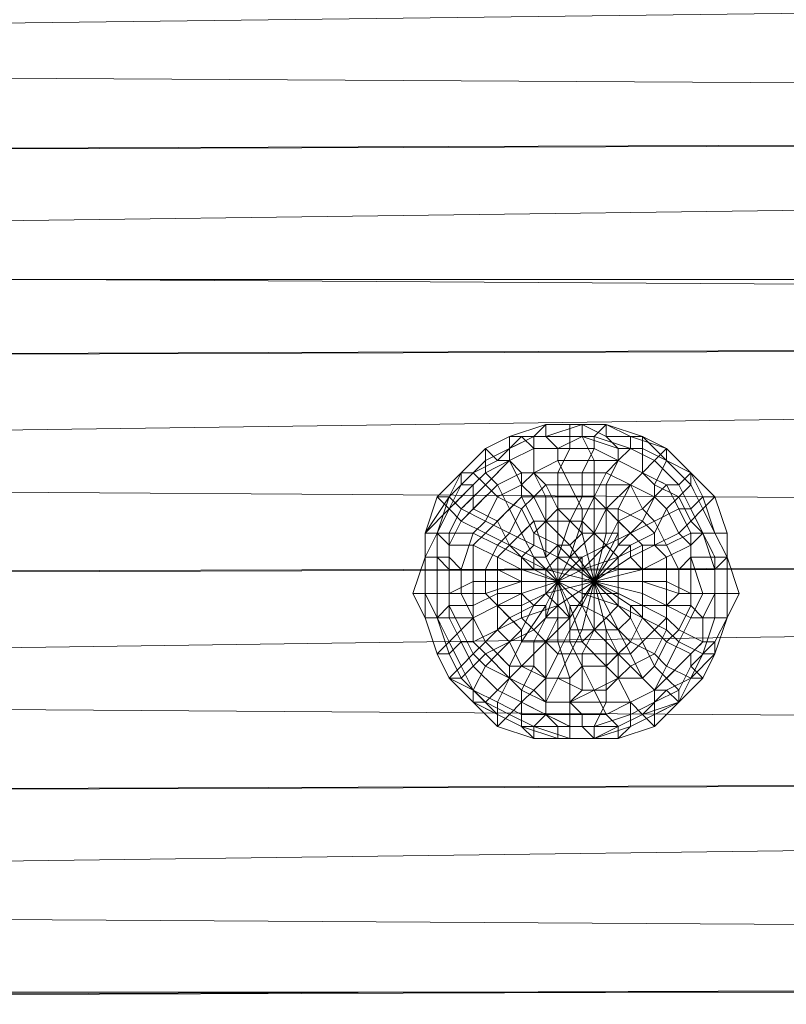
# Model space of a CAD drawing. Units: millimetres. Extents: x 22217 to 27277, y -2555 to 75.
# Drawn here: x 24771 to 24819, y -1271 to -1208 of the extents above; entities that cross this region are included whole.
import ezdxf

# ---------------------------------------------------------------- set-up
doc = ezdxf.new("R2010")
doc.units = ezdxf.units.MM
doc.linetypes.add('PDF_IMPORT', pattern=[1, 0.8, -0.2])
doc.layers.add('МАФЫ НАШИ', color=7, linetype='Continuous', lineweight=25, plot=False)

# ---------------------------------------------------------------- blocks, each defined once
blk = doc.blocks.new('рьтнгглнлгн')
at = {"layer": 'МАФЫ НАШИ', "color": 18, "lineweight": 13}
for points in [[(25249.676, -1311.699), (23916.885, -1314.751), (25251.965, -1310.173), (23918.41, -1310.936), (25253.491, -1306.359), (23919.936, -1304.833), (25255.016, -1300.256), (23920.699, -1295.678), (25255.779, -1291.101), (23922.225, -1284.997), (25257.305, -1280.42), (23922.988, -1272.791), (25258.068, -1268.214), (23923.751, -1259.822), (25258.068, -1255.244), (23923.751, -1246.089), (25258.831, -1241.512), (23923.751, -1232.357), (25258.068, -1227.78), (23922.988, -1219.388), (25258.068, -1214.81), (23922.225, -1207.181)], [(25242.81, -1202.604), (23906.967, -1219.388), (25242.047, -1214.81), (23906.967, -1232.357), (25242.047, -1227.78), (23906.204, -1246.089), (25241.284, -1241.512), (23906.967, -1259.822), (25242.047, -1255.244), (23906.967, -1272.791), (25242.047, -1268.214), (23907.73, -1284.997), (25242.81, -1280.42), (23909.256, -1295.678), (25244.336, -1291.101), (23910.019, -1304.07), (25245.099, -1300.256), (23911.544, -1310.936), (25246.625, -1306.359), (23913.07, -1314.751), (25248.15, -1310.173), (23915.359, -1316.276), (25249.676, -1311.699)], [(24804.141, -1233.883), (24804.141, -1233.883)], [(24804.141, -1233.883), (24804.141, -1233.883)], [(24805.667, -1233.883), (24805.667, -1233.883)], [(24806.43, -1233.883), (24806.43, -1233.883)], [(24806.43, -1233.883), (24806.43, -1233.883)], [(24807.955, -1233.883), (24807.955, -1233.883)], [(24807.955, -1233.883), (24807.955, -1233.883)], [(24804.904, -1243.801), (24804.141, -1242.275), (24803.378, -1242.275), (24804.904, -1243.801), (24804.141, -1242.275), (24804.904, -1241.512), (24804.904, -1239.986), (24805.667, -1239.986), (24804.904, -1242.275), (24804.904, -1241.512), (24803.378, -1240.749), (24804.141, -1239.986), (24803.378, -1238.46), (24804.141, -1237.697), (24803.378, -1236.935), (24804.904, -1236.172), (24804.904, -1235.409), (24806.43, -1234.646), (24807.192, -1236.172), (24808.718, -1236.172), (24808.718, -1235.409), (24810.244, -1235.409), (24810.244, -1234.646), (24811.77, -1235.409), (24813.296, -1236.935), (24814.821, -1238.46), (24814.059, -1238.46), (24814.821, -1240.749), (24814.059, -1240.749), (24814.821, -1242.275), (24813.296, -1242.275), (24814.059, -1244.564), (24812.533, -1244.564), (24811.77, -1245.326), (24810.244, -1245.326), (24810.244, -1246.089), (24808.718, -1245.326), (24807.955, -1246.089), (24806.43, -1245.326), (24807.192, -1246.852), (24807.955, -1246.089), (24809.481, -1247.615), (24810.244, -1246.089), (24811.77, -1246.852), (24811.77, -1245.326), (24813.296, -1246.089), (24814.059, -1244.564), (24814.821, -1244.564), (24814.821, -1242.275), (24815.584, -1242.275), (24814.821, -1240.749), (24815.584, -1240.749), (24814.821, -1238.46), (24814.059, -1239.223), (24813.296, -1237.697), (24812.533, -1238.46), (24811.007, -1237.697), (24811.007, -1238.46), (24809.481, -1237.697), (24808.718, -1239.223), (24807.955, -1239.223), (24807.955, -1240.749), (24807.192, -1240.749), (24807.192, -1239.223), (24806.43, -1239.223), (24806.43, -1240.749), (24807.192, -1240.749), (24807.192, -1243.801), (24807.955, -1240.749), (24808.718, -1240.749), (24808.718, -1239.223), (24810.244, -1239.986), (24811.007, -1238.46), (24811.77, -1239.223), (24812.533, -1238.46), (24813.296, -1239.986), (24814.059, -1239.223), (24814.821, -1240.749), (24815.584, -1240.749), (24815.584, -1242.275), (24816.347, -1244.564), (24815.584, -1244.564), (24815.584, -1246.089), (24814.821, -1246.089), (24814.059, -1248.378), (24812.533, -1247.615), (24811.77, -1249.141), (24811.007, -1248.378), (24809.481, -1249.141), (24808.718, -1248.378), (24807.955, -1249.141), (24806.43, -1247.615), (24805.667, -1247.615), (24805.667, -1246.089), (24804.904, -1246.089), (24804.904, -1243.801), (24806.43, -1243.801), (24806.43, -1243.038), (24804.904, -1243.801), (24806.43, -1243.801), (24806.43, -1244.564), (24804.904, -1243.801), (24806.43, -1244.564), (24806.43, -1245.326), (24804.904, -1243.801), (24806.43, -1245.326), (24805.667, -1245.326), (24804.904, -1243.801), (24805.667, -1246.089), (24805.667, -1245.326), (24806.43, -1247.615), (24807.192, -1246.852), (24808.718, -1248.378), (24809.481, -1247.615), (24811.007, -1248.378), (24811.77, -1246.852), (24812.533, -1247.615), (24813.296, -1246.089), (24814.821, -1246.089), (24814.821, -1244.564), (24815.584, -1244.564), (24815.584, -1242.275), (24814.821, -1243.038), (24814.059, -1240.749), (24813.296, -1241.512), (24812.533, -1240.749), (24811.007, -1241.512), (24811.007, -1240.749), (24809.481, -1241.512), (24808.718, -1241.512), (24807.192, -1243.801), (24808.718, -1240.749), (24808.718, -1241.512), (24810.244, -1239.986), (24811.007, -1240.749), (24811.77, -1239.223), (24812.533, -1240.749), (24813.296, -1239.986), (24814.059, -1240.749), (24814.821, -1240.749), (24815.584, -1242.275), (24815.584, -1244.564), (24815.584, -1246.089), (24814.821, -1247.615), (24814.821, -1248.378), (24813.296, -1249.904), (24812.533, -1251.43), (24811.77, -1250.667), (24810.244, -1252.193), (24809.481, -1251.43), (24807.955, -1252.193), (24807.192, -1250.667), (24805.667, -1251.43), (24805.667, -1249.904), (24804.141, -1249.904), (24804.141, -1247.615), (24803.378, -1247.615), (24804.141, -1246.089), (24804.141, -1245.326), (24804.904, -1243.801), (24804.904, -1246.089), (24804.141, -1246.089), (24804.904, -1243.801), (24803.378, -1245.326), (24804.141, -1245.326), (24802.615, -1247.615), (24803.378, -1247.615), (24803.378, -1249.141), (24804.141, -1249.904), (24804.141, -1251.43), (24805.667, -1251.43), (24806.43, -1252.193), (24807.955, -1252.193), (24808.718, -1252.956), (24810.244, -1252.193), (24811.007, -1252.956), (24812.533, -1251.43), (24814.059, -1249.904), (24813.296, -1249.141), (24814.821, -1247.615), (24814.059, -1247.615), (24814.059, -1246.089), (24813.296, -1245.326), (24813.296, -1244.564), (24811.77, -1243.801), (24811.77, -1243.038), (24810.244, -1243.038), (24810.244, -1243.801), (24811.77, -1243.801), (24811.77, -1245.326), (24813.296, -1245.326), (24812.533, -1246.852), (24814.059, -1247.615), (24813.296, -1248.378), (24813.296, -1249.141), (24812.533, -1250.667), (24812.533, -1251.43), (24810.244, -1252.193), (24808.718, -1252.956), (24807.192, -1253.718), (24806.43, -1252.956), (24804.904, -1252.956), (24804.141, -1252.193), (24802.615, -1252.193), (24802.615, -1250.667), (24801.852, -1249.904), (24801.852, -1249.141), (24801.089, -1248.378), (24802.615, -1246.852), (24801.852, -1246.089), (24803.378, -1245.326), (24802.615, -1246.852), (24802.615, -1247.615), (24801.852, -1249.141), (24803.378, -1249.141), (24802.615, -1250.667), (24804.141, -1251.43), (24804.141, -1252.193), (24806.43, -1252.193), (24806.43, -1252.956), (24808.718, -1252.956), (24808.718, -1253.718), (24811.007, -1252.956), (24811.007, -1252.193), (24812.533, -1251.43), (24814.059, -1249.904), (24814.821, -1248.378), (24815.584, -1246.089), (24815.584, -1244.564), (24814.821, -1244.564), (24814.821, -1243.038), (24813.296, -1243.038), (24813.296, -1241.512), (24811.77, -1242.275), (24811.007, -1241.512), (24809.481, -1242.275), (24809.481, -1241.512), (24807.192, -1243.801), (24809.481, -1242.275), (24810.244, -1243.038), (24811.77, -1242.275), (24811.77, -1243.038), (24813.296, -1243.038), (24813.296, -1244.564), (24814.821, -1244.564), (24814.059, -1246.089), (24815.584, -1246.089), (24814.821, -1248.378), (24814.059, -1248.378), (24813.296, -1249.904), (24811.77, -1249.141), (24811.007, -1250.667), (24809.481, -1249.141), (24808.718, -1249.904), (24807.955, -1249.141), (24806.43, -1249.141), (24805.667, -1247.615), (24804.904, -1247.615), (24804.904, -1246.089), (24804.141, -1247.615), (24804.904, -1247.615), (24805.667, -1249.904), (24806.43, -1249.141), (24807.192, -1250.667), (24808.718, -1249.904), (24809.481, -1251.43), (24811.007, -1250.667), (24811.77, -1250.667), (24813.296, -1249.904), (24814.059, -1249.904), (24814.821, -1248.378), (24815.584, -1246.089), (24816.347, -1244.564), (24815.584, -1244.564), (24815.584, -1242.275), (24815.584, -1240.749), (24814.821, -1238.46), (24813.296, -1236.935), (24811.77, -1236.172), (24811.007, -1237.697), (24810.244, -1236.935), (24809.481, -1237.697), (24807.955, -1237.697), (24807.955, -1239.223), (24807.192, -1239.223), (24807.192, -1237.697), (24805.667, -1237.697), (24806.43, -1239.223), (24804.904, -1239.223), (24806.43, -1240.749), (24805.667, -1241.512), (24807.192, -1243.801), (24806.43, -1240.749), (24807.192, -1243.801)], [(24801.852, -1234.646), (24801.852, -1234.646)], [(24801.852, -1234.646), (24801.852, -1234.646)], [(24802.615, -1234.646), (24802.615, -1234.646)], [(24804.141, -1234.646), (24804.141, -1234.646)], [(24805.667, -1234.646), (24805.667, -1234.646)], [(24806.43, -1234.646), (24806.43, -1234.646)], [(24807.192, -1234.646), (24807.192, -1234.646)], [(24807.955, -1234.646), (24807.955, -1234.646)], [(24809.481, -1234.646), (24809.481, -1234.646)], [(24810.244, -1234.646), (24810.244, -1234.646)], [(24810.244, -1234.646), (24810.244, -1234.646)], [(24800.326, -1235.409), (24800.326, -1235.409)], [(24800.326, -1235.409), (24800.326, -1235.409)], [(24803.378, -1235.409), (24803.378, -1235.409)], [(24803.378, -1235.409), (24803.378, -1235.409)], [(24804.904, -1235.409), (24804.904, -1235.409)], [(24805.667, -1235.409), (24805.667, -1235.409)], [(24807.192, -1235.409), (24807.192, -1235.409)], [(24808.718, -1235.409), (24808.718, -1235.409)], [(24809.481, -1235.409), (24809.481, -1235.409)], [(24810.244, -1235.409), (24810.244, -1235.409)], [(24811.77, -1235.409), (24811.77, -1235.409)], [(24811.77, -1235.409), (24811.77, -1235.409)], [(24801.089, -1236.172), (24801.089, -1236.172)], [(24801.852, -1236.172), (24801.852, -1236.172)], [(24804.904, -1236.172), (24804.904, -1236.172)], [(24807.192, -1236.172), (24807.192, -1236.172)], [(24808.718, -1236.172), (24808.718, -1236.172)], [(24811.007, -1236.172), (24811.007, -1236.172)], [(24811.77, -1236.172), (24811.77, -1236.172)], [(24811.77, -1236.172), (24811.77, -1236.172)], [(24798.801, -1236.935), (24798.801, -1236.935)], [(24798.801, -1236.935), (24798.801, -1236.935)], [(24799.563, -1236.935), (24799.563, -1236.935)], [(24802.615, -1236.935), (24802.615, -1236.935)], [(24803.378, -1236.935), (24803.378, -1236.935)], [(24803.378, -1236.935), (24803.378, -1236.935)], [(24804.904, -1236.935), (24804.904, -1236.935)], [(24806.43, -1236.935), (24806.43, -1236.935)], [(24807.955, -1236.935), (24807.955, -1236.935)], [(24810.244, -1236.935), (24810.244, -1236.935)], [(24813.296, -1236.935), (24813.296, -1236.935)], [(24813.296, -1236.935), (24813.296, -1236.935)], [(24813.296, -1236.935), (24813.296, -1236.935)], [(24798.801, -1237.697), (24798.801, -1237.697)], [(24802.615, -1237.697), (24802.615, -1237.697)], [(24804.141, -1237.697), (24804.141, -1237.697)], [(24805.667, -1237.697), (24805.667, -1237.697)], [(24807.192, -1237.697), (24807.192, -1237.697)], [(24807.955, -1237.697), (24807.955, -1237.697)], [(24809.481, -1237.697), (24809.481, -1237.697)], [(24809.481, -1237.697), (24809.481, -1237.697)], [(24811.007, -1237.697), (24811.007, -1237.697)], [(24797.275, -1238.46), (24797.275, -1238.46)], [(24798.038, -1238.46), (24798.038, -1238.46)], [(24798.038, -1238.46), (24798.038, -1238.46)], [(24801.089, -1238.46), (24801.089, -1238.46)], [(24803.378, -1238.46), (24803.378, -1238.46)], [(24804.141, -1238.46), (24804.141, -1238.46)], [(24804.904, -1238.46), (24804.904, -1238.46)], [(24806.43, -1238.46), (24806.43, -1238.46)], [(24807.192, -1238.46), (24807.192, -1238.46)], [(24811.007, -1238.46), (24811.007, -1238.46)], [(24812.533, -1238.46), (24812.533, -1238.46)], [(24814.059, -1238.46), (24814.059, -1238.46)], [(24814.821, -1238.46), (24814.821, -1238.46)], [(24814.821, -1238.46), (24814.821, -1238.46)], [(24798.038, -1239.223), (24798.038, -1239.223)], [(24802.615, -1239.223), (24802.615, -1239.223)], [(24804.904, -1239.223), (24804.904, -1239.223)], [(24806.43, -1239.223), (24806.43, -1239.223)], [(24807.192, -1239.223), (24807.192, -1239.223)], [(24807.955, -1239.223), (24807.955, -1239.223)], [(24808.718, -1239.223), (24808.718, -1239.223)], [(24810.244, -1239.223), (24810.244, -1239.223)], [(24811.77, -1239.223), (24811.77, -1239.223)], [(24812.533, -1239.223), (24812.533, -1239.223)], [(24800.326, -1239.986), (24800.326, -1239.986)], [(24804.141, -1239.986), (24804.141, -1239.986)], [(24804.141, -1239.986), (24804.141, -1239.986)], [(24804.904, -1239.986), (24804.904, -1239.986)], [(24805.667, -1239.986), (24805.667, -1239.986)], [(24806.43, -1239.986), (24806.43, -1239.986)], [(24810.244, -1239.986), (24810.244, -1239.986)], [(24813.296, -1239.986), (24813.296, -1239.986)], [(24796.512, -1240.749), (24796.512, -1240.749)], [(24796.512, -1240.749), (24796.512, -1240.749)], [(24797.275, -1240.749), (24797.275, -1240.749)], [(24799.563, -1240.749), (24799.563, -1240.749)], [(24801.852, -1240.749), (24801.852, -1240.749)], [(24803.378, -1240.749), (24803.378, -1240.749)], [(24806.43, -1240.749), (24806.43, -1240.749)], [(24807.192, -1240.749), (24807.192, -1240.749)], [(24807.955, -1240.749), (24807.955, -1240.749)], [(24808.718, -1240.749), (24808.718, -1240.749)], [(24811.007, -1240.749), (24811.007, -1240.749)], [(24812.533, -1240.749), (24812.533, -1240.749)], [(24813.296, -1240.749), (24813.296, -1240.749)], [(24814.059, -1240.749), (24814.059, -1240.749)], [(24814.821, -1240.749), (24814.821, -1240.749)], [(24815.584, -1240.749), (24815.584, -1240.749)], [(24801.089, -1241.512), (24801.089, -1241.512)], [(24803.378, -1241.512), (24803.378, -1241.512)], [(24804.904, -1241.512), (24804.904, -1241.512)], [(24804.904, -1241.512), (24804.904, -1241.512)], [(24805.667, -1241.512), (24805.667, -1241.512)], [(24808.718, -1241.512), (24808.718, -1241.512)], [(24809.481, -1241.512), (24809.481, -1241.512)], [(24811.007, -1241.512), (24811.007, -1241.512)], [(24796.512, -1242.275), (24796.512, -1242.275)], [(24796.512, -1242.275), (24796.512, -1242.275)], [(24802.615, -1242.275), (24802.615, -1242.275)], [(24803.378, -1242.275), (24803.378, -1242.275)], [(24804.141, -1242.275), (24804.141, -1242.275)], [(24804.904, -1242.275), (24804.904, -1242.275)], [(24809.481, -1242.275), (24809.481, -1242.275)], [(24813.296, -1242.275), (24813.296, -1242.275)], [(24815.584, -1242.275), (24815.584, -1242.275)], [(24815.584, -1242.275), (24815.584, -1242.275)], [(24798.801, -1243.038), (24798.801, -1243.038)], [(24800.326, -1243.038), (24800.326, -1243.038)], [(24803.378, -1243.038), (24803.378, -1243.038)], [(24804.141, -1243.038), (24807.192, -1243.801), (24804.141, -1243.038)], [(24810.244, -1243.038), (24807.192, -1243.801), (24810.244, -1243.038)], [(24814.821, -1243.038), (24814.821, -1243.038)], [(24804.904, -1245.326), (24807.192, -1243.801), (24804.904, -1245.326)], [(24804.904, -1243.801), (24804.904, -1243.801)], [(24807.955, -1246.852), (24807.192, -1243.801), (24807.955, -1246.852)], [(24807.192, -1243.801), (24807.192, -1243.801)], [(24795.749, -1244.564), (24795.749, -1244.564)], [(24796.512, -1244.564), (24796.512, -1244.564)], [(24798.801, -1244.564), (24798.801, -1244.564)], [(24800.326, -1244.564), (24800.326, -1244.564)], [(24812.533, -1244.564), (24812.533, -1244.564)], [(24814.059, -1244.564), (24814.059, -1244.564)], [(24814.821, -1244.564), (24814.821, -1244.564)], [(24814.821, -1244.564), (24814.821, -1244.564)], [(24815.584, -1244.564), (24815.584, -1244.564)], [(24816.347, -1244.564), (24816.347, -1244.564)], [(24801.089, -1245.326), (24801.089, -1245.326)], [(24803.378, -1245.326), (24803.378, -1245.326)], [(24804.141, -1245.326), (24804.141, -1245.326)], [(24804.904, -1245.326), (24804.904, -1245.326)], [(24805.667, -1245.326), (24805.667, -1245.326)], [(24809.481, -1245.326), (24809.481, -1245.326)], [(24811.77, -1245.326), (24811.77, -1245.326)], [(24813.296, -1245.326), (24813.296, -1245.326)], [(24796.512, -1246.089), (24796.512, -1246.089)], [(24797.275, -1246.089), (24797.275, -1246.089)], [(24799.563, -1246.089), (24799.563, -1246.089)], [(24804.141, -1246.089), (24804.141, -1246.089)], [(24804.904, -1246.089), (24804.904, -1246.089)], [(24805.667, -1246.089), (24805.667, -1246.089)], [(24805.667, -1246.089), (24805.667, -1246.089)], [(24809.481, -1246.089), (24809.481, -1246.089)], [(24814.059, -1246.089), (24814.059, -1246.089)], [(24814.821, -1246.089), (24814.821, -1246.089)], [(24815.584, -1246.089), (24815.584, -1246.089)], [(24815.584, -1246.089), (24815.584, -1246.089)], [(24801.089, -1246.852), (24801.089, -1246.852)], [(24811.77, -1246.852), (24811.77, -1246.852)], [(24812.533, -1246.852), (24812.533, -1246.852)], [(24798.801, -1247.615), (24798.801, -1247.615)], [(24799.563, -1247.615), (24799.563, -1247.615)], [(24801.852, -1247.615), (24801.852, -1247.615)], [(24811.77, -1247.615), (24811.77, -1247.615)], [(24814.821, -1247.615), (24814.821, -1247.615)], [(24797.275, -1248.378), (24797.275, -1248.378)], [(24797.275, -1248.378), (24797.275, -1248.378)], [(24797.275, -1248.378), (24797.275, -1248.378)], [(24798.038, -1248.378), (24798.038, -1248.378)], [(24800.326, -1248.378), (24800.326, -1248.378)], [(24811.007, -1248.378), (24811.007, -1248.378)], [(24814.059, -1248.378), (24814.059, -1248.378)], [(24814.821, -1248.378), (24814.821, -1248.378)], [(24814.821, -1248.378), (24814.821, -1248.378)], [(24814.821, -1248.378), (24814.821, -1248.378)], [(24799.563, -1249.141), (24799.563, -1249.141)], [(24800.326, -1249.141), (24800.326, -1249.141)], [(24802.615, -1249.141), (24802.615, -1249.141)], [(24803.378, -1249.141), (24803.378, -1249.141)], [(24806.43, -1249.141), (24806.43, -1249.141)], [(24809.481, -1249.141), (24809.481, -1249.141)], [(24811.007, -1249.141), (24811.007, -1249.141)], [(24813.296, -1249.141), (24813.296, -1249.141)], [(24798.038, -1249.904), (24798.038, -1249.904)], [(24798.038, -1249.904), (24798.038, -1249.904)], [(24798.038, -1249.904), (24798.038, -1249.904)], [(24798.801, -1249.904), (24798.801, -1249.904)], [(24801.852, -1249.904), (24801.852, -1249.904)], [(24801.852, -1249.904), (24801.852, -1249.904)], [(24804.141, -1249.904), (24804.141, -1249.904)], [(24804.141, -1249.904), (24804.141, -1249.904)], [(24804.904, -1249.904), (24804.904, -1249.904)], [(24805.667, -1249.904), (24805.667, -1249.904)], [(24808.718, -1249.904), (24808.718, -1249.904)], [(24808.718, -1249.904), (24808.718, -1249.904)], [(24810.244, -1249.904), (24810.244, -1249.904)], [(24813.296, -1249.904), (24813.296, -1249.904)], [(24813.296, -1249.904), (24813.296, -1249.904)], [(24814.059, -1249.904), (24814.059, -1249.904)], [(24799.563, -1250.667), (24799.563, -1250.667)], [(24799.563, -1250.667), (24799.563, -1250.667)], [(24802.615, -1250.667), (24802.615, -1250.667)], [(24803.378, -1250.667), (24803.378, -1250.667)], [(24806.43, -1250.667), (24806.43, -1250.667)], [(24807.192, -1250.667), (24807.192, -1250.667)], [(24807.955, -1250.667), (24807.955, -1250.667)], [(24811.77, -1250.667), (24811.77, -1250.667)], [(24812.533, -1250.667), (24812.533, -1250.667)], [(24799.563, -1251.43), (24799.563, -1251.43)], [(24800.326, -1251.43), (24800.326, -1251.43)], [(24801.089, -1251.43), (24801.089, -1251.43)], [(24804.141, -1251.43), (24804.141, -1251.43)], [(24804.141, -1251.43), (24804.141, -1251.43)], [(24805.667, -1251.43), (24805.667, -1251.43)], [(24809.481, -1251.43), (24809.481, -1251.43)], [(24811.007, -1251.43), (24811.007, -1251.43)], [(24812.533, -1251.43), (24812.533, -1251.43)], [(24801.089, -1252.193), (24801.089, -1252.193)], [(24801.852, -1252.193), (24801.852, -1252.193)], [(24807.955, -1252.193), (24807.955, -1252.193)], [(24809.481, -1252.193), (24809.481, -1252.193)], [(24810.244, -1252.193), (24810.244, -1252.193)], [(24810.244, -1252.193), (24810.244, -1252.193)], [(24801.089, -1252.956), (24801.089, -1252.956)], [(24803.378, -1252.956), (24803.378, -1252.956)], [(24807.192, -1252.956), (24807.192, -1252.956)], [(24808.718, -1252.956), (24808.718, -1252.956)], [(24804.904, -1253.718), (24804.904, -1253.718)], [(24805.667, -1253.718), (24805.667, -1253.718)], [(24807.192, -1253.718), (24807.192, -1253.718)], [(24807.192, -1253.718), (24807.192, -1253.718)]]:
    blk.add_lwpolyline(points, dxfattribs=at)
for points in [[(24913.236, -1224.728), (24569.167, -1224.728), (24569.167, -1269.739), (24913.236, -1269.739)], [(24569.93, -1269.739), (24569.93, -1224.728), (24913.999, -1224.728), (24913.999, -1269.739)], [(24810.244, -1241.512), (24811.77, -1241.512), (24811.007, -1239.986), (24812.533, -1239.223), (24811.77, -1237.697), (24812.533, -1237.697), (24811.007, -1236.172), (24811.77, -1235.409), (24809.481, -1234.646), (24810.244, -1234.646), (24807.955, -1233.883), (24806.43, -1233.883), (24805.667, -1233.883), (24804.141, -1233.883), (24804.141, -1234.646), (24802.615, -1234.646), (24803.378, -1235.409), (24801.852, -1236.172), (24802.615, -1237.697), (24801.089, -1238.46), (24802.615, -1239.223), (24801.852, -1240.749), (24803.378, -1241.512), (24802.615, -1242.275), (24804.141, -1243.038), (24804.904, -1242.275), (24803.378, -1241.512), (24803.378, -1240.749), (24802.615, -1239.223), (24803.378, -1238.46), (24802.615, -1237.697), (24803.378, -1236.935), (24803.378, -1235.409), (24804.904, -1235.409), (24804.141, -1234.646), (24806.43, -1233.883), (24806.43, -1234.646), (24808.718, -1235.409), (24807.955, -1234.646), (24810.244, -1234.646), (24811.77, -1236.172), (24811.77, -1235.409), (24813.296, -1236.935), (24812.533, -1237.697), (24813.296, -1239.223), (24812.533, -1239.223), (24813.296, -1240.749), (24811.77, -1241.512), (24812.533, -1243.038), (24810.244, -1243.038), (24810.244, -1243.801), (24808.718, -1243.801), (24808.718, -1244.564), (24806.43, -1244.564), (24808.718, -1245.326), (24808.718, -1244.564), (24810.244, -1245.326), (24810.244, -1243.801), (24812.533, -1244.564), (24812.533, -1243.038), (24813.296, -1242.275), (24813.296, -1240.749), (24814.059, -1240.749), (24813.296, -1239.223), (24814.059, -1238.46), (24813.296, -1236.935), (24813.296, -1237.697), (24811.77, -1236.172), (24810.244, -1235.409), (24810.244, -1236.935), (24808.718, -1236.172), (24807.955, -1237.697), (24807.192, -1237.697), (24807.192, -1236.172), (24804.904, -1236.172), (24805.667, -1237.697), (24804.141, -1237.697), (24804.904, -1239.223), (24804.141, -1239.986), (24805.667, -1241.512), (24804.904, -1241.512), (24807.192, -1243.801), (24804.904, -1242.275), (24805.667, -1242.275), (24804.904, -1243.801), (24804.904, -1242.275), (24804.904, -1241.512), (24804.904, -1243.801), (24805.667, -1242.275), (24806.43, -1242.275), (24804.904, -1243.801), (24806.43, -1243.038), (24806.43, -1242.275), (24807.955, -1241.512), (24807.192, -1240.749), (24807.955, -1239.223), (24807.192, -1238.46), (24807.955, -1236.935), (24806.43, -1236.935), (24807.192, -1235.409), (24805.667, -1235.409), (24804.904, -1236.935), (24803.378, -1236.935), (24803.378, -1235.409), (24801.852, -1236.172), (24801.852, -1235.409), (24800.326, -1236.172), (24800.326, -1235.409), (24798.801, -1236.935), (24799.563, -1236.935), (24798.038, -1238.46), (24797.275, -1240.749), (24798.038, -1240.749), (24798.038, -1242.275), (24798.801, -1243.038), (24798.801, -1244.564), (24800.326, -1244.564), (24801.089, -1245.326), (24802.615, -1245.326), (24802.615, -1246.089), (24804.904, -1245.326), (24804.141, -1244.564), (24802.615, -1245.326), (24802.615, -1243.801), (24800.326, -1244.564), (24800.326, -1243.038), (24798.801, -1243.038), (24799.563, -1240.749), (24798.038, -1240.749), (24798.801, -1239.223), (24798.038, -1238.46), (24798.801, -1236.935), (24800.326, -1235.409), (24801.852, -1234.646), (24804.141, -1233.883), (24806.43, -1233.883), (24807.955, -1234.646), (24807.955, -1233.883), (24809.481, -1234.646), (24809.481, -1235.409), (24811.007, -1236.172), (24810.244, -1236.935), (24811.77, -1237.697), (24810.244, -1239.223), (24811.007, -1239.986), (24809.481, -1240.749), (24810.244, -1241.512), (24808.718, -1242.275), (24808.718, -1243.038), (24806.43, -1243.801), (24808.718, -1243.801), (24808.718, -1243.038), (24810.244, -1243.038)], [(24804.141, -1243.801), (24807.192, -1243.801), (24804.141, -1244.564), (24804.141, -1243.801), (24802.615, -1243.801), (24802.615, -1243.038), (24800.326, -1243.038), (24801.089, -1241.512), (24799.563, -1240.749), (24800.326, -1239.986), (24798.801, -1239.223), (24800.326, -1237.697), (24799.563, -1236.935), (24801.089, -1236.172), (24800.326, -1235.409), (24801.852, -1234.646), (24801.852, -1235.409), (24803.378, -1234.646), (24803.378, -1235.409), (24805.667, -1235.409), (24805.667, -1234.646), (24807.192, -1234.646), (24807.192, -1235.409), (24808.718, -1236.172), (24807.955, -1236.935), (24809.481, -1237.697), (24807.955, -1239.223), (24808.718, -1239.986), (24807.955, -1241.512), (24809.481, -1240.749), (24808.718, -1239.986), (24810.244, -1239.223), (24809.481, -1237.697), (24810.244, -1236.935), (24808.718, -1236.172), (24809.481, -1235.409), (24807.192, -1234.646), (24807.955, -1233.883), (24805.667, -1233.883), (24805.667, -1234.646), (24803.378, -1234.646), (24804.141, -1233.883), (24801.852, -1234.646), (24802.615, -1234.646), (24801.089, -1236.172), (24801.852, -1236.172), (24800.326, -1237.697), (24801.089, -1238.46), (24800.326, -1239.986), (24801.852, -1240.749), (24801.089, -1241.512), (24802.615, -1242.275), (24802.615, -1243.038), (24804.141, -1243.038)], [(24803.378, -1246.852), (24804.904, -1245.326), (24805.667, -1246.089), (24807.192, -1243.801), (24805.667, -1246.852), (24805.667, -1246.089), (24804.141, -1247.615), (24803.378, -1246.852), (24801.852, -1247.615), (24801.089, -1246.852), (24799.563, -1247.615), (24799.563, -1246.089), (24798.038, -1246.089), (24798.038, -1244.564), (24796.512, -1244.564), (24796.512, -1242.275), (24796.512, -1240.749), (24798.038, -1238.46), (24797.275, -1238.46), (24798.801, -1236.935), (24798.801, -1237.697), (24800.326, -1236.172), (24800.326, -1236.935), (24801.852, -1236.172), (24802.615, -1236.935), (24803.378, -1236.935), (24804.141, -1238.46), (24804.904, -1238.46), (24804.904, -1236.935), (24806.43, -1236.935), (24806.43, -1238.46), (24807.192, -1238.46), (24806.43, -1239.986), (24807.192, -1240.749), (24805.667, -1242.275), (24806.43, -1239.986), (24805.667, -1239.986), (24806.43, -1238.46), (24804.904, -1238.46), (24804.904, -1239.986), (24804.141, -1239.986), (24804.141, -1238.46), (24802.615, -1238.46), (24802.615, -1236.935), (24801.089, -1237.697), (24800.326, -1236.935), (24799.563, -1237.697), (24798.801, -1237.697), (24798.038, -1239.223), (24796.512, -1240.749), (24797.275, -1240.749), (24796.512, -1242.275), (24796.512, -1244.564), (24797.275, -1246.089), (24798.038, -1246.089), (24798.801, -1247.615), (24799.563, -1247.615), (24800.326, -1248.378), (24801.852, -1247.615), (24802.615, -1249.141), (24804.141, -1247.615), (24804.904, -1248.378), (24805.667, -1246.852), (24806.43, -1246.852), (24807.192, -1243.801), (24807.192, -1246.852), (24806.43, -1246.852), (24805.667, -1248.378), (24804.904, -1248.378), (24804.141, -1249.904), (24802.615, -1249.141), (24801.852, -1249.904), (24800.326, -1248.378), (24799.563, -1249.141), (24798.801, -1247.615), (24798.038, -1248.378), (24797.275, -1246.089), (24796.512, -1246.089), (24796.512, -1244.564), (24797.275, -1244.564), (24797.275, -1242.275), (24798.038, -1243.038), (24798.038, -1241.512), (24799.563, -1241.512), (24800.326, -1240.749), (24801.852, -1241.512), (24801.089, -1239.986), (24800.326, -1240.749), (24798.801, -1239.986), (24798.038, -1241.512), (24797.275, -1240.749), (24797.275, -1242.275), (24796.512, -1242.275), (24796.512, -1244.564), (24795.749, -1244.564), (24796.512, -1246.089), (24797.275, -1248.378), (24798.038, -1249.904), (24799.563, -1251.43), (24800.326, -1251.43), (24801.852, -1252.193), (24802.615, -1251.43), (24804.141, -1252.193), (24804.141, -1251.43), (24805.667, -1251.43), (24806.43, -1250.667), (24807.955, -1250.667), (24807.955, -1248.378), (24808.718, -1248.378), (24807.955, -1246.852), (24808.718, -1246.852), (24807.192, -1243.801), (24809.481, -1246.089), (24808.718, -1246.852), (24809.481, -1248.378), (24808.718, -1248.378), (24808.718, -1249.904), (24807.955, -1250.667), (24807.955, -1251.43), (24805.667, -1251.43), (24805.667, -1252.956), (24804.141, -1252.193), (24803.378, -1252.956), (24801.852, -1252.193), (24801.089, -1252.956), (24799.563, -1251.43), (24798.038, -1249.904), (24797.275, -1248.378), (24796.512, -1246.089), (24796.512, -1244.564), (24795.749, -1244.564), (24796.512, -1242.275), (24796.512, -1240.749), (24797.275, -1238.46), (24798.038, -1239.223), (24799.563, -1237.697), (24799.563, -1239.223), (24801.089, -1237.697), (24801.852, -1239.223), (24802.615, -1238.46), (24803.378, -1239.986), (24804.141, -1239.986), (24804.141, -1242.275), (24803.378, -1239.986), (24802.615, -1240.749), (24801.852, -1239.223), (24801.089, -1239.986), (24799.563, -1239.223), (24798.801, -1239.986), (24798.038, -1239.223), (24797.275, -1240.749), (24796.512, -1240.749), (24796.512, -1242.275), (24798.038, -1242.275), (24798.038, -1244.564), (24798.801, -1244.564), (24799.563, -1246.089), (24801.089, -1245.326), (24801.089, -1246.852), (24802.615, -1246.089)], [(24803.378, -1242.275), (24802.615, -1240.749), (24801.852, -1241.512)], [(24807.955, -1248.378), (24807.955, -1246.852), (24807.192, -1246.852), (24806.43, -1248.378), (24805.667, -1248.378), (24804.904, -1249.904), (24804.141, -1249.904), (24803.378, -1250.667), (24801.852, -1249.904), (24801.089, -1250.667), (24799.563, -1249.141), (24798.801, -1249.904), (24798.038, -1248.378), (24797.275, -1248.378), (24796.512, -1246.089), (24797.275, -1246.089), (24797.275, -1244.564), (24798.038, -1244.564), (24798.038, -1243.038), (24799.563, -1243.038), (24799.563, -1241.512), (24801.089, -1242.275), (24801.852, -1241.512), (24803.378, -1243.038), (24803.378, -1242.275), (24804.904, -1243.801), (24802.615, -1244.564), (24803.378, -1245.326), (24804.904, -1243.801), (24802.615, -1244.564), (24802.615, -1243.801), (24804.904, -1243.801), (24802.615, -1243.801), (24802.615, -1243.038), (24804.904, -1243.801), (24803.378, -1243.038), (24802.615, -1243.038), (24801.089, -1242.275), (24801.089, -1243.038), (24799.563, -1243.038), (24799.563, -1243.801), (24798.038, -1244.564), (24798.038, -1245.326), (24797.275, -1246.089), (24798.038, -1247.615), (24797.275, -1248.378), (24798.038, -1249.904), (24798.801, -1249.904), (24800.326, -1251.43), (24801.089, -1250.667), (24802.615, -1251.43), (24803.378, -1250.667), (24804.141, -1251.43), (24804.904, -1249.904), (24806.43, -1250.667), (24806.43, -1248.378)], [(24806.43, -1243.038), (24808.718, -1242.275), (24807.955, -1241.512)], [(24801.089, -1243.801), (24799.563, -1243.801), (24799.563, -1245.326), (24798.038, -1245.326), (24798.801, -1246.852), (24798.038, -1247.615), (24798.801, -1249.141), (24798.038, -1249.904), (24799.563, -1250.667), (24801.089, -1252.193), (24801.089, -1252.956), (24803.378, -1253.718), (24803.378, -1252.956), (24805.667, -1253.718), (24805.667, -1252.956), (24807.192, -1252.956), (24807.955, -1251.43), (24809.481, -1251.43), (24808.718, -1249.904), (24810.244, -1249.904), (24809.481, -1248.378), (24810.244, -1247.615), (24809.481, -1246.089), (24809.481, -1245.326), (24807.192, -1243.801), (24810.244, -1245.326), (24809.481, -1245.326), (24811.007, -1246.852), (24810.244, -1247.615), (24811.007, -1249.141), (24810.244, -1249.904), (24811.007, -1250.667), (24809.481, -1251.43), (24809.481, -1252.193), (24807.192, -1252.956), (24807.192, -1253.718), (24804.904, -1253.718), (24804.904, -1252.956), (24802.615, -1252.956), (24802.615, -1252.193), (24801.089, -1251.43), (24801.852, -1249.904), (24800.326, -1249.141), (24801.089, -1248.378), (24800.326, -1247.615), (24801.852, -1246.089), (24801.089, -1245.326), (24802.615, -1244.564), (24801.089, -1244.564), (24801.089, -1245.326), (24799.563, -1246.089), (24800.326, -1247.615), (24799.563, -1248.378), (24800.326, -1249.141), (24799.563, -1250.667), (24801.089, -1251.43), (24801.089, -1252.193), (24802.615, -1252.956), (24803.378, -1253.718), (24804.904, -1253.718), (24807.192, -1253.718), (24808.718, -1253.718), (24809.481, -1252.956), (24811.007, -1252.193), (24811.007, -1251.43), (24812.533, -1250.667), (24811.77, -1249.904), (24813.296, -1248.378), (24811.77, -1247.615), (24812.533, -1246.852), (24811.77, -1246.089), (24811.77, -1245.326), (24810.244, -1244.564), (24810.244, -1243.801), (24807.192, -1243.801), (24810.244, -1244.564), (24810.244, -1245.326), (24811.77, -1246.089), (24811.007, -1246.852), (24811.77, -1247.615), (24811.007, -1249.141), (24811.77, -1249.904), (24811.007, -1250.667), (24811.007, -1251.43), (24809.481, -1252.193), (24809.481, -1252.956), (24807.192, -1253.718), (24805.667, -1253.718), (24804.904, -1253.718), (24802.615, -1252.956), (24801.089, -1252.193), (24799.563, -1251.43), (24799.563, -1250.667), (24798.801, -1249.141), (24799.563, -1248.378), (24798.801, -1246.852), (24799.563, -1246.089), (24799.563, -1245.326), (24801.089, -1244.564), (24801.089, -1243.801), (24802.615, -1243.801), (24801.089, -1243.038)]]:
    blk.add_lwpolyline(points, close=True, dxfattribs=at)
at = {"layer": 'МАФЫ НАШИ', "color": 18, "linetype": 'PDF_IMPORT', "lineweight": 13}
for points in [[(24800.326, -1236.172), (24803.378, -1234.646)], [(24801.852, -1236.172), (24798.801, -1239.223)], [(24808.718, -1236.172), (24811.77, -1237.697)], [(24798.038, -1239.223), (24800.326, -1236.935)], [(24798.801, -1239.986), (24801.089, -1237.697)], [(24812.533, -1237.697), (24814.821, -1242.275)], [(24814.821, -1240.749), (24813.296, -1237.697)], [(24800.326, -1240.749), (24802.615, -1238.46)], [(24807.955, -1239.223), (24810.244, -1241.512)], [(24801.852, -1241.512), (24803.378, -1239.986)], [(24811.007, -1239.986), (24812.533, -1243.038)], [(24796.512, -1242.275), (24796.512, -1246.089), (24796.512, -1240.749)], [(24797.275, -1244.564), (24797.275, -1240.749)], [(24798.038, -1240.749), (24798.038, -1246.089)], [(24807.192, -1240.749), (24808.718, -1242.275)], [(24815.584, -1240.749), (24815.584, -1246.089), (24815.584, -1242.275)], [(24798.038, -1244.564), (24798.038, -1241.512)], [(24799.563, -1246.089), (24799.563, -1241.512)], [(24813.296, -1244.564), (24813.296, -1241.512)], [(24801.089, -1244.564), (24801.089, -1242.275)], [(24804.904, -1242.275), (24806.43, -1242.275)], [(24811.77, -1245.326), (24811.77, -1242.275)], [(24802.615, -1244.564), (24802.615, -1243.038), (24802.615, -1246.089)], [(24804.141, -1243.038), (24804.141, -1244.564)], [(24806.43, -1243.038), (24806.43, -1245.326)], [(24808.718, -1243.038), (24808.718, -1245.326)], [(24810.244, -1245.326), (24810.244, -1243.038), (24810.244, -1246.089)], [(24799.563, -1248.378), (24798.038, -1245.326)], [(24802.615, -1246.852), (24801.089, -1245.326)], [(24798.801, -1249.141), (24797.275, -1246.089)], [(24807.955, -1246.089), (24806.43, -1247.615)], [(24810.244, -1247.615), (24811.77, -1246.089)], [(24813.296, -1246.089), (24811.007, -1250.667), (24814.059, -1247.615)], [(24803.378, -1246.852), (24804.904, -1248.378)], [(24805.667, -1246.852), (24808.718, -1246.852)], [(24801.852, -1249.141), (24800.326, -1247.615)], [(24805.667, -1247.615), (24802.615, -1247.615)], [(24809.481, -1247.615), (24807.955, -1249.141)], [(24805.667, -1248.378), (24809.481, -1248.378)], [(24811.007, -1252.956), (24814.059, -1249.904)], [(24801.089, -1250.667), (24805.667, -1252.956)], [(24808.718, -1252.956), (24802.615, -1252.956), (24799.563, -1251.43)], [(24805.667, -1251.43), (24809.481, -1251.43)], [(24809.481, -1252.956), (24812.533, -1251.43)], [(24806.43, -1252.193), (24802.615, -1252.193)], [(24803.378, -1253.718), (24808.718, -1253.718)]]:
    blk.add_lwpolyline(points, dxfattribs=at)

msp = doc.modelspace()

# ---------------------------------------------------------------- block references
at = {"layer": 'МАФЫ НАШИ', "lineweight": 25}
msp.add_blockref('рьтнгглнлгн', (0, 0), dxfattribs=at)

doc.saveas('drawing.dxf')
